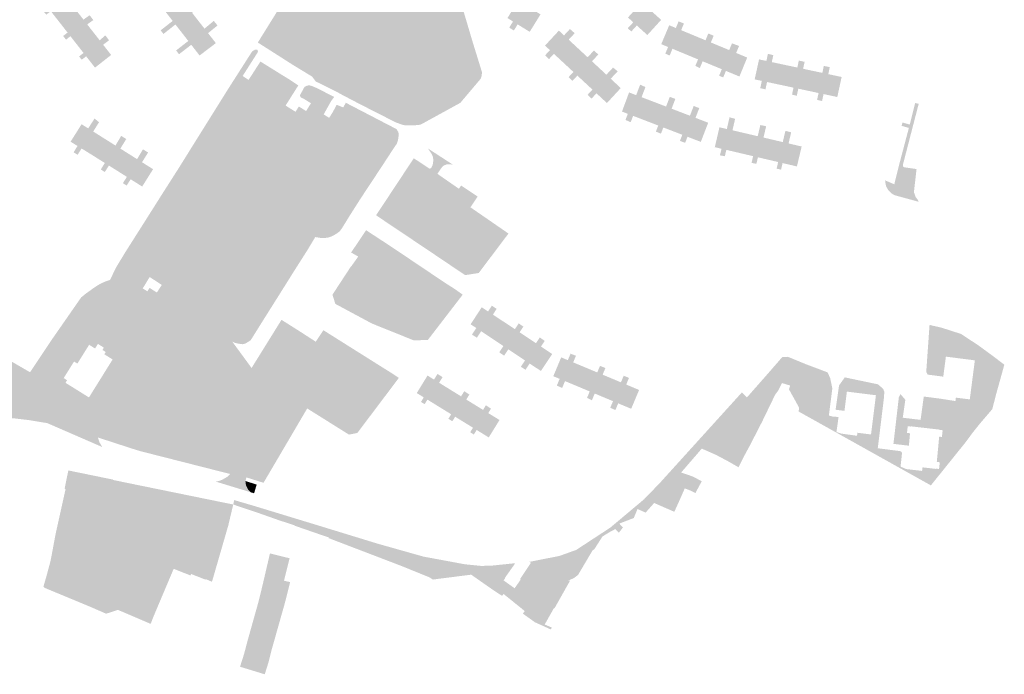
# Model space of a CAD drawing. Units: inches. Extents: x -645293 to -590036, y -1169592 to -1135176.
# Drawn here: x -592875 to -592325, y -1163325 to -1162959 of the extents above; entities that cross this region are included whole.
import ezdxf

# ---------------------------------------------------------------- set-up
doc = ezdxf.new("R2010")
doc.units = ezdxf.units.IN
doc.header["$MEASUREMENT"] = 0

msp = doc.modelspace()

# ---------------------------------------------------------------- hatches: boundary and pattern name
for points in [[(-592695.29, -1163001.14), (-592693.93, -1162999.42), (-592677.38, -1163008.03), (-592663.9, -1163015.04), (-592661.23, -1163016.12), (-592658.38, -1163016.83), (-592655.3, -1163016.5), (-592645.04, -1163011.3), (-592632.2, -1163003.68), (-592618.93, -1162988.85), (-592628.63, -1162963.26), (-592651.21, -1162941), (-592681.15, -1162911.45), (-592685.05, -1162906.84), (-592699.68, -1162888.05), (-592714.54, -1162869.16), (-592735.04, -1162884.97), (-592751.36, -1162897.64), (-592718.95, -1162940.74), (-592736.99, -1162971.33), (-592714.64, -1162986.21), (-592696.4, -1162997.98), (-592697.47, -1162999.93), (-592709.78, -1162993.8), (-592711.84, -1162991.07), (-592722.37, -1162984.66), (-592742.22, -1162972.01), (-592726.96, -1162947.48), (-592763.68, -1162901.25), (-592765.03, -1162899.73), (-592766.21, -1162898.61), (-592758.47, -1162892.51), (-592716.18, -1162858.14), (-592714.44, -1162856.79), (-592713.69, -1162861.54), (-592713.23, -1162862.07), (-592696.76, -1162883.69), (-592687.57, -1162895.69), (-592677.03, -1162908.73), (-592659.9, -1162923.96), (-592649.19, -1162933.38), (-592638.04, -1162943.14), (-592628.73, -1162949.26), (-592622.12, -1162971.53), (-592616.87, -1162988.51), (-592616.94, -1162989.71), (-592617.16, -1162991.12), (-592617.53, -1162992.23), (-592628.97, -1163005.74), (-592650.84, -1163017.74), (-592652.35, -1163018.18), (-592658.48, -1163018.33), (-592660.87, -1163018.18), (-592665.16, -1163016.62), (-592685.29, -1163006.37), (-592695.29, -1163001.14)], [(-592799.32, -1162947.77), (-592805.95, -1162952.84), (-592807.51, -1162950.86), (-592800.92, -1162945.72), (-592803.75, -1162942.09), (-592794.42, -1162934.86), (-592791.65, -1162938.64), (-592786.84, -1162934.67), (-592784.8, -1162937.28), (-592789.92, -1162940.99), (-592785.81, -1162946.6), (-592780.97, -1162952.81), (-592775.78, -1162948.72), (-592773.91, -1162951.44), (-592778.98, -1162955.37), (-592774.78, -1162960.76), (-592772.04, -1162964.25), (-592766.85, -1162959.91), (-592764.76, -1162962.47), (-592770.05, -1162966.78), (-592765.68, -1162972.34), (-592774.79, -1162979.25), (-592779.45, -1162973.27), (-592786.29, -1162978.55), (-592787.91, -1162976.44), (-592781.11, -1162971.14), (-592783.75, -1162967.75), (-592788.3, -1162961.92), (-592795, -1162967.22), (-592796.58, -1162965.2), (-592789.84, -1162959.94), (-592794.78, -1162953.6), (-592799.32, -1162947.77)], [(-592848.71, -1162947.7), (-592844.38, -1162953.27), (-592839.74, -1162959.2), (-592836.3, -1162956.75), (-592834.22, -1162959.45), (-592837.64, -1162961.88), (-592833.28, -1162967.44), (-592830.67, -1162970.77), (-592827.51, -1162968.02), (-592825.41, -1162970.74), (-592828.75, -1162973.23), (-592824.26, -1162978.96), (-592833.28, -1162986.04), (-592838.24, -1162979.71), (-592840.72, -1162981.65), (-592842.16, -1162979.76), (-592839.7, -1162977.84), (-592842.31, -1162974.51), (-592847.03, -1162968.48), (-592849.48, -1162970.4), (-592851.1, -1162968.37), (-592848.63, -1162966.44), (-592853.41, -1162960.34), (-592858.01, -1162954.48), (-592860.5, -1162956.43), (-592862.13, -1162954.52), (-592859.55, -1162952.51), (-592862.43, -1162948.83), (-592853.33, -1162941.74), (-592850.47, -1162945.42), (-592847.26, -1162942.57), (-592845.26, -1162945.2), (-592848.71, -1162947.7)], [(-592593.32, -1162950.56), (-592590.86, -1162946.59), (-592588.05, -1162948.32), (-592590.52, -1162952.3), (-592584.11, -1162956.27), (-592590.16, -1162966.03), (-592596.9, -1162961.86), (-592599.02, -1162965.28), (-592601.6, -1162963.66), (-592599.49, -1162960.25), (-592602.6, -1162958.33), (-592596.55, -1162948.56), (-592593.32, -1162950.56)], [(-592519.59, -1162951.19), (-592522.33, -1162954.23), (-592516.64, -1162959.35), (-592524.37, -1162967.82), (-592530.28, -1162962.47), (-592533.3, -1162965.81), (-592535.35, -1162964.07), (-592532.23, -1162960.71), (-592535.2, -1162958.02), (-592527.53, -1162949.55), (-592524.77, -1162952.04), (-592522.1, -1162949.07), (-592519.59, -1162951.19)], [(-592512.14, -1162962.35), (-592508.41, -1162963.89), (-592506.87, -1162960.16), (-592503.91, -1162961.39), (-592505.45, -1162965.11), (-592498.66, -1162967.92), (-592503.05, -1162978.52), (-592510.32, -1162975.51), (-592511.89, -1162979.3), (-592514.31, -1162978.22), (-592512.77, -1162974.5), (-592516.59, -1162972.92), (-592512.14, -1162962.35)], [(-592570.88, -1162983.67), (-592576.64, -1162978.32), (-592579.41, -1162981.3), (-592581.53, -1162979.11), (-592578.8, -1162976.32), (-592581.6, -1162973.72), (-592573.83, -1162965.35), (-592570.96, -1162968.01), (-592567.67, -1162964.46), (-592565, -1162966.8), (-592568.36, -1162970.42), (-592563.11, -1162975.29), (-592570.88, -1162983.67)], [(-592493.43, -1162982.5), (-592494.99, -1162986.26), (-592497.5, -1162985.06), (-592496, -1162981.44), (-592503.05, -1162978.52), (-592498.66, -1162967.92), (-592491.83, -1162970.75), (-592490.25, -1162966.94), (-592487.28, -1162968.22), (-592488.84, -1162971.98), (-592482.01, -1162974.81), (-592486.4, -1162985.41), (-592493.43, -1162982.5)], [(-592473.06, -1162973.93), (-592474.69, -1162977.85), (-592468.52, -1162980.41), (-592472.86, -1162991.01), (-592480.42, -1162987.88), (-592481.93, -1162991.53), (-592484.23, -1162990.58), (-592482.72, -1162986.93), (-592486.4, -1162985.41), (-592482.01, -1162974.81), (-592478.59, -1162976.23), (-592477.02, -1162972.45), (-592473.06, -1162973.93)], [(-592784.66, -1163039.35), (-592776.44, -1163026.15), (-592759.31, -1162998.75), (-592745.4, -1162976.98), (-592744.58, -1162976.47), (-592743.87, -1162976.06), (-592743.28, -1162975.93), (-592742.61, -1162976.05), (-592742.34, -1162976.34), (-592742.18, -1162976.87), (-592742.32, -1162977.55), (-592750.71, -1162990.72), (-592782.36, -1163040.74), (-592783.84, -1163043.08), (-592815.18, -1163092.62), (-592817.51, -1163091.2), (-592816.27, -1163089.15), (-592806.54, -1163073.83), (-592795.6, -1163056.54), (-592786.09, -1163041.65), (-592784.66, -1163039.35)], [(-592565.72, -1162988.45), (-592570.88, -1162983.67), (-592563.11, -1162975.29), (-592557.75, -1162980.26), (-592554.25, -1162976.49), (-592551.78, -1162978.68), (-592555.33, -1162982.51), (-592549.92, -1162987.53), (-592557.69, -1162995.9), (-592563.51, -1162990.5), (-592566.24, -1162993.44), (-592568.41, -1162991.35), (-592565.72, -1162988.45)], [(-592461.88, -1162981.44), (-592457.78, -1162982.31), (-592456.94, -1162978.35), (-592453.92, -1162979.04), (-592454.75, -1162982.96), (-592447.65, -1162984.47), (-592450.03, -1162995.66), (-592457.42, -1162994.09), (-592458.3, -1162998.2), (-592461.2, -1162997.51), (-592460.34, -1162993.46), (-592464.35, -1162992.61), (-592461.88, -1162981.44)], [(-592747.38, -1162992.9), (-592740.76, -1162982.64), (-592727.14, -1162991.1), (-592725.52, -1162992.07), (-592719.58, -1162996), (-592726.68, -1163007.25), (-592727.86, -1163009.11), (-592749.03, -1162995.74), (-592747.38, -1162992.9)], [(-592555.55, -1163003.35), (-592557.81, -1163001.26), (-592555.08, -1162998.32), (-592557.69, -1162995.9), (-592549.92, -1162987.53), (-592547.27, -1162990), (-592543.55, -1162986.01), (-592540.95, -1162988.08), (-592544.84, -1162992.26), (-592539.24, -1162997.48), (-592546.97, -1163005.84), (-592552.82, -1163000.41), (-592555.55, -1163003.35)], [(-592447.65, -1162984.47), (-592440.48, -1162986), (-592439.64, -1162982.08), (-592436.41, -1162982.8), (-592437.24, -1162986.69), (-592430.03, -1162988.23), (-592432.42, -1162999.42), (-592439.94, -1162997.81), (-592440.79, -1163001.8), (-592443.44, -1163001.1), (-592442.62, -1162997.24), (-592450.03, -1162995.66), (-592447.65, -1162984.47)], [(-592426.64, -1163004.69), (-592429.42, -1163004.1), (-592428.6, -1163000.24), (-592432.42, -1162999.42), (-592430.03, -1162988.23), (-592426.49, -1162988.98), (-592425.66, -1162985.08), (-592422.33, -1162985.78), (-592423.16, -1162989.69), (-592415.71, -1162991.28), (-592418.12, -1163002.47), (-592425.81, -1163000.83), (-592426.64, -1163004.69)], [(-592709.4, -1162997.39), (-592699.5, -1163002.43), (-592701.28, -1163004.83), (-592705.38, -1163012.2), (-592702.33, -1163014.13), (-592723.71, -1163048.02), (-592728.55, -1163044.96), (-592725.95, -1163040.84), (-592735.23, -1163035), (-592734.54, -1163033.9), (-592763.63, -1163015.74), (-592780.27, -1163042.01), (-592782.36, -1163040.74), (-592750.71, -1162990.72), (-592747.38, -1162992.9), (-592749.03, -1162995.74), (-592727.86, -1163009.11), (-592726.68, -1163007.25), (-592721.13, -1163010.75), (-592719.28, -1163007.78), (-592715.21, -1163010.32), (-592712.49, -1163005.96), (-592716.57, -1163003.43), (-592717.81, -1163002.91), (-592718.45, -1163002.38), (-592718.62, -1163001.4), (-592716.13, -1162996.87), (-592714.91, -1162996.24), (-592713.64, -1162995.89), (-592712.11, -1162996.27), (-592709.4, -1162997.39)], [(-592538.55, -1163010.62), (-592534.58, -1162999.92), (-592530.61, -1163001.43), (-592528.39, -1162995.58), (-592525.43, -1162996.9), (-592527.59, -1163002.58), (-592520.79, -1163005.16), (-592524.9, -1163015.86), (-592532.33, -1163013.01), (-592533.69, -1163016.56), (-592536.59, -1163015.28), (-592535.28, -1163011.87), (-592538.55, -1163010.62)], [(-592513.89, -1163007.81), (-592511.81, -1163002.38), (-592508.71, -1163003.55), (-592510.8, -1163009), (-592503.99, -1163011.61), (-592508.1, -1163022.32), (-592515.42, -1163019.51), (-592516.74, -1163022.95), (-592519.6, -1163021.83), (-592518.28, -1163018.4), (-592524.9, -1163015.86), (-592520.79, -1163005.16), (-592513.89, -1163007.81)], [(-592695.14, -1163075.81), (-592696.33, -1163077.48), (-592698.31, -1163078.99), (-592701.06, -1163080.47), (-592703.22, -1163081.16), (-592706.62, -1163081.35), (-592710.07, -1163080.76), (-592712, -1163079.6), (-592720.05, -1163074.74), (-592714.6, -1163065.99), (-592715.58, -1163065.35), (-592717.43, -1163064.15), (-592721.58, -1163061.55), (-592716.15, -1163052.79), (-592701.05, -1163062.32), (-592677.67, -1163025.28), (-592700.34, -1163010.98), (-592698.11, -1163006.83), (-592694.47, -1163008.31), (-592692.99, -1163005.7), (-592664.7, -1163020.39), (-592663.64, -1163022), (-592663.42, -1163023.27), (-592663.48, -1163024.15), (-592663.79, -1163026.49), (-592664.46, -1163028.58), (-592665.34, -1163029.77), (-592672.99, -1163041.47), (-592685.06, -1163059.74), (-592690.99, -1163069.08), (-592695.14, -1163075.81)], [(-592503.21, -1163028.09), (-592506.13, -1163027.02), (-592504.81, -1163023.58), (-592508.1, -1163022.32), (-592503.99, -1163011.61), (-592500.54, -1163012.93), (-592498.45, -1163007.48), (-592495.33, -1163008.67), (-592497.43, -1163014.13), (-592490.34, -1163016.85), (-592494.45, -1163027.56), (-592501.91, -1163024.7), (-592503.21, -1163028.09)], [(-592387.99, -1163056.17), (-592388.73, -1163055.39), (-592389.67, -1163054.4), (-592390.68, -1163052.72), (-592391.08, -1163051.37), (-592391.42, -1163049.08), (-592386.24, -1163051.26), (-592383.48, -1163040.11), (-592378.09, -1163019.74), (-592382.18, -1163018.61), (-592381.66, -1163016.75), (-592377.59, -1163017.87), (-592374.59, -1163005.85), (-592372.6, -1163006.27), (-592381.47, -1163040.5), (-592381.42, -1163041.1), (-592381.15, -1163041.55), (-592380.77, -1163041.77), (-592373.81, -1163042.75), (-592375.27, -1163055.68), (-592374.3, -1163058.35), (-592373.12, -1163059.95), (-592372.57, -1163061.06), (-592385.8, -1163057.46), (-592387.07, -1163056.84), (-592387.99, -1163056.17)], [(-592766.62, -1163035.21), (-592762.06, -1163027.77), (-592760.62, -1163025.42), (-592757.78, -1163020.8), (-592735.23, -1163035), (-592725.95, -1163040.84), (-592728.55, -1163044.96), (-592723.71, -1163048.02), (-592702.33, -1163014.13), (-592700.34, -1163010.98), (-592677.67, -1163025.28), (-592701.05, -1163062.32), (-592716.15, -1163052.79), (-592721.58, -1163061.55), (-592717.43, -1163064.15), (-592715.58, -1163065.35), (-592735.43, -1163097.1), (-592737.41, -1163095.81), (-592743.65, -1163106.12), (-592741.74, -1163107.2), (-592742.5, -1163108.42), (-592743.53, -1163110.05), (-592756.02, -1163129.72), (-592769.41, -1163121.37), (-592770.37, -1163120.75), (-592762.72, -1163108.43), (-592761.48, -1163108.96), (-592755.39, -1163098.94), (-592787.09, -1163079.2), (-592786.37, -1163078.12), (-592795.57, -1163072.4), (-592790.55, -1163064.24), (-592786.66, -1163057.92), (-592777.34, -1163063.57), (-592776.73, -1163062.61), (-592744.94, -1163082.41), (-592740.49, -1163075.5), (-592738.91, -1163072.95), (-592735.67, -1163067.73), (-592729.06, -1163057.07), (-592733.99, -1163054.01), (-592734.74, -1163055.21), (-592766.62, -1163035.21)], [(-592833.55, -1163014.53), (-592831.02, -1163016.57), (-592834.29, -1163021.78), (-592828.41, -1163025.47), (-592821.83, -1163029.61), (-592818.64, -1163024.2), (-592815.81, -1163025.97), (-592819.1, -1163031.32), (-592813.17, -1163035.05), (-592809.74, -1163037.21), (-592806.45, -1163031.74), (-592803.6, -1163033.5), (-592806.98, -1163038.94), (-592800.8, -1163042.83), (-592806.9, -1163052.53), (-592813.34, -1163048.46), (-592813.87, -1163049.3), (-592815.59, -1163051.97), (-592817.7, -1163050.66), (-592815.46, -1163047.12), (-592819.25, -1163044.73), (-592825.51, -1163040.79), (-592827.79, -1163044.41), (-592830.04, -1163042.97), (-592827.78, -1163039.37), (-592834.49, -1163035.15), (-592840.79, -1163031.25), (-592843.03, -1163034.76), (-592845.24, -1163033.39), (-592843.07, -1163029.85), (-592846.93, -1163027.46), (-592840.8, -1163017.69), (-592837.09, -1163020.02), (-592833.55, -1163014.53)], [(-592729.06, -1163057.07), (-592735.67, -1163067.73), (-592738.91, -1163072.95), (-592740.49, -1163075.5), (-592744.94, -1163082.41), (-592776.73, -1163062.61), (-592777.34, -1163063.57), (-592786.66, -1163057.92), (-592790.55, -1163064.24), (-592795.57, -1163072.4), (-592786.37, -1163078.12), (-592787.09, -1163079.2), (-592796.83, -1163072.71), (-592792.46, -1163065.62), (-592794.24, -1163064.51), (-592781.71, -1163044.43), (-592783.84, -1163043.08), (-592782.36, -1163040.74), (-592780.27, -1163042.01), (-592763.63, -1163015.74), (-592734.54, -1163033.9), (-592735.23, -1163035), (-592757.78, -1163020.8), (-592760.62, -1163025.42), (-592762.06, -1163027.77), (-592766.62, -1163035.21), (-592734.74, -1163055.21), (-592733.99, -1163054.01), (-592729.06, -1163057.07)], [(-592480.18, -1163032.03), (-592481.01, -1163035.57), (-592483.76, -1163035.09), (-592482.89, -1163031.4), (-592486.63, -1163030.52), (-592484.04, -1163019.4), (-592479.91, -1163020.36), (-592478.39, -1163013.81), (-592475.27, -1163014.69), (-592476.75, -1163021.09), (-592469.81, -1163022.7), (-592472.43, -1163033.85), (-592480.18, -1163032.03)], [(-592462.63, -1163024.39), (-592461.16, -1163018.12), (-592457.92, -1163018.83), (-592459.4, -1163025.14), (-592452.3, -1163026.81), (-592454.92, -1163037.96), (-592462.52, -1163036.18), (-592463.38, -1163039.85), (-592466.09, -1163039.3), (-592465.21, -1163035.54), (-592472.43, -1163033.85), (-592469.81, -1163022.7), (-592462.63, -1163024.39)], [(-592438.06, -1163030.14), (-592440.71, -1163041.29), (-592448.72, -1163039.41), (-592449.58, -1163043.1), (-592452.06, -1163042.52), (-592451.2, -1163038.83), (-592454.92, -1163037.96), (-592452.3, -1163026.81), (-592448.62, -1163027.67), (-592447.15, -1163021.39), (-592443.92, -1163022.19), (-592445.38, -1163028.43), (-592438.06, -1163030.14)], [(-592620.95, -1163083.39), (-592622.61, -1163082.28), (-592614.35, -1163070.31), (-592611.18, -1163072.5), (-592602.03, -1163078.81), (-592618.68, -1163100.88), (-592626.27, -1163102.07), (-592647.44, -1163087.81), (-592676.08, -1163068.61), (-592654.99, -1163036.72), (-592646.07, -1163042.62), (-592645.24, -1163042.05), (-592644.42, -1163040.55), (-592644.03, -1163037.72), (-592644.34, -1163035.76), (-592645.17, -1163034.04), (-592647.07, -1163031.24), (-592633, -1163040.39), (-592634.39, -1163040.1), (-592636.26, -1163040.03), (-592638.51, -1163040.91), (-592639.69, -1163042.33), (-592641.75, -1163045.45), (-592629.74, -1163053.78), (-592632.53, -1163057.93), (-592643.57, -1163050.5), (-592651.78, -1163062.7), (-592630.92, -1163076.7), (-592633.45, -1163080.47), (-592623.53, -1163087.22), (-592620.95, -1163083.39)], [(-592815.18, -1163092.62), (-592783.84, -1163043.08), (-592781.71, -1163044.43), (-592794.24, -1163064.51), (-592792.46, -1163065.62), (-592796.83, -1163072.71), (-592787.09, -1163079.2), (-592755.39, -1163098.94), (-592761.48, -1163108.96), (-592762.72, -1163108.43), (-592770.37, -1163120.75), (-592781.65, -1163113.69), (-592784.3, -1163111.71), (-592815.18, -1163092.62)], [(-592651.78, -1163062.7), (-592643.57, -1163050.5), (-592632.53, -1163057.93), (-592629.74, -1163053.78), (-592628.51, -1163051.95), (-592619.28, -1163058.13), (-592621.42, -1163061.31), (-592623.32, -1163064.13), (-592614.35, -1163070.31), (-592622.61, -1163082.28), (-592620.95, -1163083.39), (-592623.53, -1163087.22), (-592633.45, -1163080.47), (-592630.92, -1163076.7), (-592651.78, -1163062.7)], [(-592717.42, -1163086.41), (-592725.34, -1163099.08), (-592722.63, -1163100.88), (-592724.43, -1163103.78), (-592727.18, -1163102.11), (-592735.43, -1163097.1), (-592715.58, -1163065.35), (-592714.6, -1163065.99), (-592720.05, -1163074.74), (-592712, -1163079.6), (-592710.07, -1163080.76), (-592714.59, -1163088.25), (-592717.42, -1163086.41)], [(-592676.41, -1163098.34), (-592663.92, -1163106.76), (-592662.6, -1163104.81), (-592657.15, -1163108.43), (-592658.5, -1163110.41), (-592646.12, -1163118.86), (-592637.65, -1163106.27), (-592631.93, -1163109.92), (-592630.21, -1163111.14), (-592627.63, -1163112.98), (-592647.09, -1163138.26), (-592654.9, -1163138.58), (-592678.39, -1163129.13), (-592698.86, -1163118.14), (-592700.48, -1163113), (-592690.38, -1163097.57), (-592689.77, -1163096.86), (-592686.06, -1163091.69), (-592690.04, -1163089.42), (-592681.65, -1163076.96), (-592668.02, -1163085.87), (-592676.41, -1163098.34)], [(-592714.59, -1163088.25), (-592722.63, -1163100.88), (-592725.34, -1163099.08), (-592717.42, -1163086.41), (-592714.59, -1163088.25)], [(-592651.9, -1163096.7), (-592649.73, -1163098.16), (-592637.65, -1163106.27), (-592646.12, -1163118.86), (-592658.5, -1163110.41), (-592657.15, -1163108.43), (-592662.6, -1163104.81), (-592663.92, -1163106.76), (-592676.41, -1163098.34), (-592668.02, -1163085.87), (-592651.9, -1163096.7)], [(-592815.18, -1163092.62), (-592784.3, -1163111.71), (-592784.97, -1163113.45), (-592786.36, -1163115.05), (-592788.37, -1163116.36), (-592789.41, -1163116.75), (-592790.92, -1163116.94), (-592792.89, -1163117), (-592803.44, -1163111.43), (-592803.97, -1163111.11), (-592802.75, -1163109.22), (-592798.68, -1163111.79), (-592795.93, -1163107.53), (-592799.94, -1163104.92), (-592802.71, -1163103.12), (-592806.6, -1163109.51), (-592819.6, -1163101.61), (-592820.51, -1163100.89), (-592821.17, -1163099.95), (-592821.55, -1163098.82), (-592821.34, -1163097.5), (-592817.51, -1163091.2), (-592815.18, -1163092.62)], [(-592731.73, -1163115.4), (-592742.5, -1163108.42), (-592741.74, -1163107.2), (-592743.65, -1163106.12), (-592737.41, -1163095.81), (-592735.43, -1163097.1), (-592727.18, -1163102.11), (-592724.43, -1163103.78), (-592731.73, -1163115.4)], [(-592754.3, -1163162.09), (-592754.92, -1163163.1), (-592768.86, -1163154.35), (-592768.28, -1163153.34), (-592770.87, -1163151.38), (-592767.46, -1163145.56), (-592766.59, -1163143.71), (-592766.01, -1163141.85), (-592765.74, -1163140.17), (-592765.57, -1163138.53), (-592765.76, -1163137.17), (-592766.3, -1163136.19), (-592767.68, -1163135.26), (-592770.77, -1163133.35), (-592772.09, -1163135.49), (-592775.56, -1163140.78), (-592783.55, -1163135.88), (-592785.65, -1163134.58), (-592790.16, -1163131.6), (-592792.88, -1163130.2), (-592803.25, -1163124.86), (-592806.23, -1163123.71), (-592808, -1163122.56), (-592810.27, -1163121.12), (-592816.71, -1163117.08), (-592818.44, -1163115.84), (-592821.52, -1163114.05), (-592822.65, -1163113.67), (-592823.73, -1163113.45), (-592824.71, -1163113.4), (-592825.85, -1163113.57), (-592826.75, -1163113.92), (-592827.56, -1163114.43), (-592837.45, -1163127.92), (-592843.7, -1163136.57), (-592859.12, -1163157.9), (-592859.49, -1163158.83), (-592859.49, -1163159.73), (-592859.26, -1163160.43), (-592857.59, -1163163.57), (-592868.81, -1163156.87), (-592869.58, -1163156.36), (-592857.07, -1163137.59), (-592841.03, -1163114.53), (-592838.31, -1163112.32), (-592836.18, -1163110.81), (-592834.77, -1163109.77), (-592831.89, -1163107.83), (-592830.09, -1163106.79), (-592827.26, -1163105.52), (-592824.9, -1163104.76), (-592821.34, -1163097.5), (-592821.55, -1163098.82), (-592821.17, -1163099.95), (-592820.51, -1163100.89), (-592819.6, -1163101.61), (-592806.6, -1163109.51), (-592803.97, -1163111.11), (-592803.44, -1163111.43), (-592792.89, -1163117), (-592784.34, -1163121.61), (-592760.44, -1163136.72), (-592756.56, -1163139.17), (-592748.17, -1163150.62), (-592745.71, -1163153.98), (-592744.28, -1163157.93), (-592721.1, -1163172.52), (-592714.6, -1163176.6), (-592716.59, -1163179.99), (-592718.42, -1163183.1), (-592746.14, -1163165.08), (-592747.1, -1163166.54), (-592754.3, -1163162.09)], [(-592781.65, -1163113.69), (-592783.84, -1163118.08), (-592784.5, -1163119.84), (-592784.34, -1163121.61), (-592792.89, -1163117), (-592790.92, -1163116.94), (-592789.41, -1163116.75), (-592788.37, -1163116.36), (-592786.36, -1163115.05), (-592784.97, -1163113.45), (-592784.3, -1163111.71), (-592781.65, -1163113.69)], [(-592743.53, -1163110.05), (-592732.76, -1163117.03), (-592738.16, -1163125.6), (-592746.19, -1163138.42), (-592747.83, -1163139.52), (-592749.08, -1163140.27), (-592750.63, -1163140.69), (-592753.13, -1163140.39), (-592755.32, -1163139.83), (-592756.56, -1163139.17), (-592760.44, -1163136.72), (-592756.02, -1163129.72), (-592743.53, -1163110.05)], [(-592732.76, -1163117.03), (-592743.53, -1163110.05), (-592742.5, -1163108.42), (-592731.73, -1163115.4), (-592732.76, -1163117.03)], [(-592793.92, -1163137.21), (-592794.69, -1163138.09), (-592796.84, -1163136.7), (-592801.54, -1163133.66), (-592807, -1163130.22), (-592807.54, -1163129.88), (-592818.32, -1163122.98), (-592819.83, -1163122.01), (-592823.18, -1163120.02), (-592823.75, -1163119.72), (-592825.55, -1163118.76), (-592826.39, -1163118.31), (-592828.56, -1163121.74), (-592830.26, -1163120.67), (-592832.39, -1163123.81), (-592830.59, -1163124.95), (-592833.54, -1163129.62), (-592824.02, -1163135.71), (-592824.64, -1163136.68), (-592823.86, -1163137.15), (-592816.38, -1163141.83), (-592815.82, -1163140.96), (-592805.33, -1163147.67), (-592805.41, -1163150.76), (-592819.59, -1163173.42), (-592817.46, -1163174.75), (-592820.82, -1163180.15), (-592821.42, -1163181.11), (-592797.55, -1163196.19), (-592796.78, -1163196.68), (-592795.86, -1163197.26), (-592792.1, -1163191.3), (-592778.12, -1163199.96), (-592778.7, -1163200.94), (-592776.8, -1163202.12), (-592771.28, -1163205.56), (-592770.67, -1163204.58), (-592765.53, -1163207.76), (-592762.09, -1163202.26), (-592760.76, -1163203.09), (-592759.61, -1163203.79), (-592756.1, -1163198.21), (-592755.62, -1163197.45), (-592756.55, -1163196.86), (-592748.35, -1163183.78), (-592747.42, -1163184.37), (-592746.94, -1163183.61), (-592743.43, -1163178.02), (-592742.95, -1163177.26), (-592743.89, -1163176.67), (-592744.91, -1163176.02), (-592745.42, -1163175.7), (-592742.86, -1163171.66), (-592742.4, -1163170.95), (-592747.73, -1163167.51), (-592747.1, -1163166.54), (-592746.14, -1163165.08), (-592718.42, -1163183.1), (-592739.03, -1163218.17), (-592748.61, -1163215.16), (-592749.13, -1163217.19), (-592748.88, -1163219.48), (-592747.59, -1163222.05), (-592746.13, -1163223.49), (-592765.82, -1163217.48), (-592763.91, -1163217.16), (-592762.06, -1163216.44), (-592759.17, -1163214.74), (-592757.7, -1163213.25), (-592776.31, -1163208.52), (-592807.87, -1163200.5), (-592812.29, -1163199.14), (-592831.69, -1163192.83), (-592831.4, -1163189.61), (-592830.63, -1163186.49), (-592828.42, -1163181.3), (-592839.3, -1163174.68), (-592836.74, -1163175.23), (-592834.67, -1163175.1), (-592833.07, -1163174.5), (-592832.1, -1163173.28), (-592832, -1163171.89), (-592832.2, -1163170.96), (-592833.27, -1163168.89), (-592834.5, -1163166.98), (-592823.43, -1163149.21), (-592828.08, -1163146.31), (-592827.28, -1163145.04), (-592829.12, -1163143.89), (-592828.32, -1163142.62), (-592831.65, -1163140.51), (-592833.25, -1163143.08), (-592836.57, -1163141.01), (-592839.61, -1163139.12), (-592843.7, -1163136.57), (-592837.45, -1163127.92), (-592827.56, -1163114.43), (-592826.75, -1163113.92), (-592825.85, -1163113.57), (-592824.71, -1163113.4), (-592823.73, -1163113.45), (-592822.65, -1163113.67), (-592821.52, -1163114.05), (-592818.44, -1163115.84), (-592816.71, -1163117.08), (-592810.27, -1163121.12), (-592808, -1163122.56), (-592806.23, -1163123.71), (-592803.25, -1163124.86), (-592792.88, -1163130.2), (-592790.16, -1163131.6), (-592785.65, -1163134.58), (-592783.55, -1163135.88), (-592775.56, -1163140.78), (-592772.09, -1163135.49), (-592770.77, -1163133.35), (-592767.68, -1163135.26), (-592766.3, -1163136.19), (-592765.76, -1163137.17), (-592765.57, -1163138.53), (-592765.74, -1163140.17), (-592766.01, -1163141.85), (-592766.59, -1163143.71), (-592767.46, -1163145.56), (-592770.87, -1163151.38), (-592777.4, -1163147.61), (-592779.13, -1163146.56), (-592787.07, -1163141.58), (-592793.92, -1163137.21)], [(-592770.37, -1163120.75), (-592769.41, -1163121.37), (-592756.02, -1163129.72), (-592760.44, -1163136.72), (-592784.34, -1163121.61), (-592784.5, -1163119.84), (-592783.84, -1163118.08), (-592781.65, -1163113.69), (-592770.37, -1163120.75)], [(-592951.87, -1163185.63), (-592950.43, -1163186.11), (-592948.97, -1163186.31), (-592947.41, -1163186.07), (-592944.91, -1163180.98), (-592914.31, -1163118.68), (-592900.12, -1163138.71), (-592871.2, -1163155.45), (-592869.58, -1163156.36), (-592868.81, -1163156.87), (-592857.59, -1163163.57), (-592839.3, -1163174.68), (-592828.42, -1163181.3), (-592830.63, -1163186.49), (-592831.4, -1163189.61), (-592831.69, -1163192.83), (-592830.82, -1163195.44), (-592829.24, -1163198.17), (-592859.98, -1163184.81), (-592870.16, -1163183.13), (-592878.69, -1163182.13), (-592885.05, -1163181.84), (-592899.82, -1163183.5), (-592905.49, -1163183.89), (-592914.09, -1163184.74), (-592926.07, -1163187.04), (-592936.9, -1163188.58), (-592942.41, -1163188.9), (-592944.34, -1163188.97), (-592948.56, -1163188.41), (-592951.07, -1163188.03), (-592953.39, -1163187.31), (-592955.34, -1163186.65), (-592957.39, -1163185.63), (-592959.07, -1163184.67), (-592960.3, -1163183.51), (-592961.74, -1163180.36), (-592958.73, -1163182.08), (-592954.01, -1163184.81), (-592951.87, -1163185.63)], [(-592823.18, -1163120.02), (-592819.83, -1163122.01), (-592818.32, -1163122.98), (-592807.54, -1163129.88), (-592807, -1163130.22), (-592801.54, -1163133.66), (-592796.84, -1163136.7), (-592794.69, -1163138.09), (-592793.92, -1163137.21), (-592787.07, -1163141.58), (-592779.13, -1163146.56), (-592777.4, -1163147.61), (-592770.87, -1163151.38), (-592768.28, -1163153.34), (-592768.86, -1163154.35), (-592754.92, -1163163.1), (-592754.3, -1163162.09), (-592747.1, -1163166.54), (-592747.73, -1163167.51), (-592742.4, -1163170.95), (-592742.86, -1163171.66), (-592745.42, -1163175.7), (-592744.91, -1163176.02), (-592743.89, -1163176.67), (-592742.95, -1163177.26), (-592743.43, -1163178.02), (-592746.94, -1163183.61), (-592747.42, -1163184.37), (-592748.35, -1163183.78), (-592756.55, -1163196.86), (-592755.62, -1163197.45), (-592756.1, -1163198.21), (-592759.61, -1163203.79), (-592760.76, -1163203.09), (-592762.09, -1163202.26), (-592765.53, -1163207.76), (-592770.67, -1163204.58), (-592771.28, -1163205.56), (-592776.8, -1163202.12), (-592778.7, -1163200.94), (-592778.12, -1163199.96), (-592792.1, -1163191.3), (-592795.86, -1163197.26), (-592796.78, -1163196.68), (-592797.55, -1163196.19), (-592821.42, -1163181.11), (-592820.82, -1163180.15), (-592817.46, -1163174.75), (-592819.59, -1163173.42), (-592805.41, -1163150.76), (-592805.33, -1163147.67), (-592815.82, -1163140.96), (-592816.38, -1163141.83), (-592823.86, -1163137.15), (-592824.64, -1163136.68), (-592824.02, -1163135.71), (-592833.54, -1163129.62), (-592830.59, -1163124.95), (-592832.39, -1163123.81), (-592830.26, -1163120.67), (-592828.56, -1163121.74), (-592826.39, -1163118.31), (-592825.55, -1163118.76), (-592823.75, -1163119.72), (-592823.18, -1163120.02)], [(-592595.82, -1163134.03), (-592589.74, -1163138.07), (-592586.65, -1163140.12), (-592584.5, -1163136.89), (-592581.74, -1163138.85), (-592583.84, -1163142), (-592577.56, -1163146.18), (-592583.88, -1163155.67), (-592590.18, -1163151.48), (-592592.49, -1163154.96), (-592595.13, -1163153.3), (-592592.78, -1163149.76), (-592596.06, -1163147.58), (-592602.12, -1163143.55), (-592604.47, -1163147.09), (-592607.2, -1163145.21), (-592604.88, -1163141.72), (-592611.03, -1163137.63), (-592617.32, -1163133.44), (-592619.7, -1163137.02), (-592622.48, -1163135.32), (-592620.03, -1163131.64), (-592623.19, -1163129.54), (-592616.99, -1163120.03), (-592613.46, -1163122.36), (-592611.33, -1163119.13), (-592608.64, -1163120.94), (-592610.75, -1163124.14), (-592604.71, -1163128.12), (-592598.46, -1163132.28), (-592596.31, -1163129.05), (-592593.7, -1163130.83), (-592595.82, -1163134.03)], [(-592699.92, -1163154.21), (-592698.65, -1163152.17), (-592693.07, -1163155.66), (-592694.34, -1163157.7), (-592681.58, -1163165.69), (-592673.57, -1163152.98), (-592668.44, -1163156.19), (-592666.74, -1163157.25), (-592663.36, -1163159.55), (-592686.58, -1163190.33), (-592691.26, -1163191.23), (-592714.6, -1163176.6), (-592721.1, -1163172.52), (-592744.28, -1163157.93), (-592745.71, -1163153.98), (-592728.98, -1163127.06), (-592719.09, -1163133.29), (-592709.82, -1163139.29), (-592708.61, -1163140.06), (-592712.58, -1163146.28), (-592699.92, -1163154.21)], [(-592622.88, -1163269.54), (-592644.32, -1163272.27), (-592646.18, -1163271.06), (-592661.33, -1163264.9), (-592675.34, -1163259.53), (-592688.59, -1163254.47), (-592702.58, -1163249.12), (-592702.49, -1163248.75), (-592710.12, -1163246.15), (-592710.66, -1163245.96), (-592719.17, -1163243.01), (-592721.57, -1163242.18), (-592721.51, -1163242), (-592730.29, -1163239.15), (-592743.03, -1163234.66), (-592755.97, -1163230.32), (-592755.47, -1163227.84), (-592744.64, -1163231), (-592708.56, -1163241.99), (-592675.28, -1163252.19), (-592649.56, -1163259.45), (-592626.41, -1163263.74), (-592617.15, -1163264.66), (-592610.76, -1163264.42), (-592598.24, -1163263.13), (-592604.09, -1163271.43), (-592603.93, -1163271.54), (-592604.78, -1163272.73), (-592598.61, -1163277.14), (-592597.76, -1163275.95), (-592593.44, -1163278.64), (-592586.27, -1163283.76), (-592585.79, -1163284.65), (-592584.92, -1163281.49), (-592585.94, -1163281.42), (-592594.15, -1163275.52), (-592594.37, -1163274.85), (-592589.37, -1163267.06), (-592588.28, -1163266.2), (-592581.07, -1163265.05), (-592580.4, -1163265.62), (-592579.44, -1163262.42), (-592580.54, -1163262.86), (-592590.53, -1163264.44), (-592589.45, -1163262.8), (-592590.41, -1163262.39), (-592573.6, -1163259.09), (-592564.17, -1163255.72), (-592545.1, -1163243.25), (-592526.22, -1163227.41), (-592517.4, -1163218.3), (-592471.53, -1163167.68), (-592469.68, -1163169.36), (-592468.63, -1163170.4), (-592456.92, -1163157.1), (-592448.9, -1163147.87), (-592445.71, -1163147.74), (-592435.33, -1163152.01), (-592423.59, -1163156.42), (-592422.11, -1163159.59), (-592420.91, -1163165.35), (-592422.82, -1163180.56), (-592420.91, -1163181.1), (-592419.63, -1163181.21), (-592417.43, -1163181.41), (-592418.59, -1163189.8), (-592415.89, -1163190.68), (-592407.08, -1163191.88), (-592406.87, -1163190.19), (-592399.25, -1163191.14), (-592396.53, -1163169.21), (-592412.77, -1163167.19), (-592414.11, -1163177.94), (-592418.57, -1163177.38), (-592419.08, -1163177.32), (-592417.15, -1163163.72), (-592413.93, -1163159.24), (-592396.3, -1163162.93), (-592395.77, -1163163.04), (-592394.85, -1163163.5), (-592393.48, -1163164.8), (-592392.5, -1163165.7), (-592391.89, -1163167.07), (-592391.93, -1163169.79), (-592395.18, -1163196.43), (-592395.49, -1163198.87), (-592386.94, -1163199.95), (-592383.1, -1163200.44), (-592382.45, -1163200.72), (-592382.11, -1163201.13), (-592381.95, -1163201.72), (-592382.75, -1163209.16), (-592379.53, -1163210.51), (-592370.69, -1163211.53), (-592370.46, -1163209.54), (-592362.84, -1163210.42), (-592362.83, -1163210.26), (-592361.22, -1163210.45), (-592360.78, -1163206.7), (-592362.47, -1163206.51), (-592361.14, -1163192.38), (-592359.63, -1163192.55), (-592359.2, -1163188.8), (-592360.79, -1163188.62), (-592360.77, -1163188.46), (-592377.1, -1163186.59), (-592377.11, -1163186.73), (-592378.73, -1163186.55), (-592379.16, -1163190.3), (-592377.46, -1163190.49), (-592378.09, -1163197.42), (-592382.66, -1163196.89), (-592386.73, -1163196.42), (-592383.7, -1163170.31), (-592382.78, -1163168.59), (-592380.07, -1163171.75), (-592380.35, -1163173.68), (-592381.52, -1163181.79), (-592371.54, -1163182.99), (-592369.76, -1163169.96), (-592360.73, -1163171.1), (-592352.04, -1163172.48), (-592351.8, -1163170.58), (-592344.03, -1163171.55), (-592341.19, -1163149.71), (-592357.39, -1163147.64), (-592358.86, -1163158.83), (-592363.46, -1163158.22), (-592367.62, -1163157.67), (-592368.38, -1163156.15), (-592366.53, -1163129.92), (-592359.85, -1163131.43), (-592348.85, -1163134.98), (-592339.09, -1163141.43), (-592330.93, -1163147.4), (-592324.72, -1163152.13), (-592325.79, -1163156.1), (-592329.2, -1163168.29), (-592331.45, -1163177.02), (-592337.93, -1163184.57), (-592342.12, -1163189.75), (-592346.45, -1163195.6), (-592350.63, -1163200.8), (-592354.54, -1163205.65), (-592358.42, -1163210.47), (-592362.28, -1163215.26), (-592365.79, -1163219.62), (-592439.72, -1163178.34), (-592439.5, -1163176.15), (-592441.79, -1163171.95), (-592443.71, -1163168.55), (-592445.18, -1163165.85), (-592444.49, -1163163.81), (-592449.1, -1163162.4), (-592451.05, -1163166.45), (-592452.84, -1163168.83), (-592456.35, -1163176.08), (-592460.2, -1163184.04), (-592467.04, -1163197.35), (-592470.16, -1163203.11), (-592473.37, -1163209.48), (-592479.28, -1163206.11), (-592485.76, -1163202.67), (-592488.04, -1163201.65), (-592490.37, -1163200.62), (-592493.91, -1163199.06), (-592498.79, -1163204.7), (-592505.46, -1163212.41), (-592510.78, -1163218.41), (-592514.99, -1163223.17), (-592520.56, -1163229.47), (-592525.33, -1163234.85), (-592529.86, -1163232.83), (-592531.96, -1163237.87), (-592537.04, -1163239.83), (-592540.03, -1163240.98), (-592538.04, -1163243.18), (-592540.31, -1163246.1), (-592542.34, -1163244.06), (-592545.08, -1163245.54), (-592547.26, -1163246.84), (-592549.45, -1163248.18), (-592554.03, -1163255.33), (-592555.02, -1163255.99), (-592563.14, -1163269.72), (-592565.48, -1163271.49), (-592568.52, -1163272.81), (-592567.61, -1163272.93), (-592575.86, -1163287.57), (-592576.27, -1163288.31), (-592576.55, -1163288.15), (-592581.79, -1163297.42), (-592577.84, -1163299.1), (-592578.25, -1163300.21), (-592581.44, -1163298.77), (-592587.2, -1163296.17), (-592593.97, -1163291.34), (-592592.91, -1163289.9), (-592597.61, -1163286.11), (-592604.77, -1163280.33), (-592605.59, -1163281.4), (-592609.99, -1163278.53), (-592615.74, -1163274.55), (-592622.88, -1163269.54)], [(-592673.57, -1163152.98), (-592681.58, -1163165.69), (-592694.34, -1163157.7), (-592693.07, -1163155.66), (-592698.65, -1163152.17), (-592699.92, -1163154.21), (-592712.58, -1163146.28), (-592708.61, -1163140.06), (-592709.82, -1163139.29), (-592705.55, -1163132.85), (-592704.45, -1163133.55), (-592688.18, -1163143.79), (-592685.99, -1163145.16), (-592673.57, -1163152.98)], [(-592849.81, -1163162.25), (-592836.66, -1163170.44), (-592834.5, -1163166.98), (-592833.27, -1163168.89), (-592832.2, -1163170.96), (-592832, -1163171.89), (-592832.1, -1163173.28), (-592833.07, -1163174.5), (-592834.67, -1163175.1), (-592836.74, -1163175.23), (-592839.3, -1163174.68), (-592857.59, -1163163.57), (-592859.26, -1163160.43), (-592859.49, -1163159.73), (-592859.49, -1163158.83), (-592859.12, -1163157.9), (-592843.7, -1163136.57), (-592839.61, -1163139.12), (-592836.57, -1163141.01), (-592843.12, -1163151.51), (-592844.99, -1163150.35), (-592850.79, -1163159.63), (-592848.91, -1163160.81), (-592849.81, -1163162.25)], [(-592565.84, -1163150.85), (-592559.06, -1163153.68), (-592552.37, -1163156.47), (-592550.85, -1163152.82), (-592547.82, -1163154), (-592549.37, -1163157.72), (-592542.46, -1163160.61), (-592546.87, -1163171.16), (-592553.8, -1163168.26), (-592555.38, -1163172.05), (-592558.09, -1163170.68), (-592556.59, -1163167.1), (-592563.47, -1163164.22), (-592570.41, -1163161.32), (-592572.01, -1163165.15), (-592574.98, -1163163.82), (-592573.41, -1163160.06), (-592576.96, -1163158.58), (-592572.55, -1163148.05), (-592568.83, -1163149.6), (-592567.32, -1163145.98), (-592564.29, -1163147.14), (-592565.84, -1163150.85)], [(-592640.86, -1163175.68), (-592647.37, -1163171.67), (-592648.94, -1163174.22), (-592650.98, -1163172.96), (-592649.42, -1163170.41), (-592653.32, -1163168.01), (-592647.31, -1163158.21), (-592643.68, -1163160.47), (-592641.72, -1163157.32), (-592638.89, -1163159.08), (-592640.84, -1163162.23), (-592634.86, -1163165.94), (-592640.86, -1163175.68)], [(-592533.39, -1163176.79), (-592540.67, -1163173.75), (-592542.24, -1163177.51), (-592545.11, -1163176.23), (-592543.57, -1163172.54), (-592546.87, -1163171.16), (-592542.46, -1163160.61), (-592539.14, -1163162), (-592537.58, -1163158.3), (-592534.63, -1163159.54), (-592536.19, -1163163.24), (-592528.98, -1163166.27), (-592533.39, -1163176.79)], [(-592633.42, -1163183.76), (-592635.64, -1163182.4), (-592634.08, -1163179.86), (-592640.86, -1163175.68), (-592634.86, -1163165.94), (-592628.53, -1163169.84), (-592626.76, -1163166.98), (-592623.9, -1163168.82), (-592625.63, -1163171.63), (-592619.53, -1163175.39), (-592625.53, -1163185.13), (-592631.86, -1163181.23), (-592633.42, -1163183.76)], [(-592611.82, -1163176.75), (-592613.33, -1163179.21), (-592607.05, -1163183.07), (-592613.06, -1163192.81), (-592619.83, -1163188.64), (-592621.4, -1163191.18), (-592623.45, -1163189.94), (-592621.87, -1163187.38), (-592625.53, -1163185.13), (-592619.53, -1163175.39), (-592616.25, -1163177.41), (-592614.64, -1163174.8), (-592611.82, -1163176.75)], [(-592834.3, -1163262.68), (-592836.57, -1163272.36), (-592859.35, -1163267.45), (-592859.63, -1163267.39), (-592858.22, -1163262.17), (-592857.47, -1163258.34), (-592857.33, -1163257.58), (-592855.33, -1163246.83), (-592849.74, -1163221.65), (-592850.07, -1163221.57), (-592850.28, -1163221.52), (-592848.25, -1163211.48), (-592848.2, -1163211.27), (-592823.13, -1163216.4), (-592823.17, -1163216.6), (-592825.36, -1163226.65), (-592825.88, -1163228.78), (-592837.95, -1163226.26), (-592845.31, -1163260.26), (-592834.3, -1163262.68)], [(-592836.57, -1163272.36), (-592835.42, -1163268), (-592825.88, -1163228.78), (-592825.36, -1163226.65), (-592823.17, -1163216.6), (-592805.97, -1163220.12), (-592755.97, -1163230.32), (-592756.86, -1163234.07), (-592758.12, -1163233.85), (-592759.32, -1163234.13), (-592760.5, -1163235.02), (-592761.02, -1163235.82), (-592762.79, -1163235.05), (-592764.64, -1163239.46), (-592770.21, -1163237.18), (-592782.61, -1163266.98), (-592767.76, -1163273.17), (-592767.86, -1163273.52), (-592771.3, -1163272.06), (-592771.41, -1163272.34), (-592779.51, -1163269.18), (-592779.84, -1163270.01), (-592789.28, -1163266.27), (-592800.72, -1163293.31), (-592817.01, -1163286.87), (-592828.78, -1163281.78), (-592837.94, -1163277.53), (-592836.57, -1163272.36)], [(-592742.84, -1163219.17), (-592744.32, -1163224.04), (-592746.13, -1163223.49), (-592747.59, -1163222.05), (-592748.88, -1163219.48), (-592749.13, -1163217.19), (-592742.84, -1163219.17)], [(-592497.5, -1163223.93), (-592500.42, -1163222.45), (-592503.43, -1163221.28), (-592510.78, -1163218.41), (-592505.46, -1163212.41), (-592499.27, -1163214.55), (-592493.92, -1163217.27), (-592496.18, -1163221.47), (-592497.5, -1163223.93)], [(-592510.78, -1163218.41), (-592503.43, -1163221.28), (-592506.04, -1163227.25), (-592514.99, -1163223.17), (-592510.78, -1163218.41)], [(-592825.88, -1163228.78), (-592835.42, -1163268), (-592836.57, -1163272.36), (-592834.3, -1163262.68), (-592845.31, -1163260.26), (-592837.95, -1163226.26), (-592825.88, -1163228.78)], [(-592506.04, -1163227.25), (-592507.03, -1163229.43), (-592509.27, -1163234.38), (-592520.56, -1163229.47), (-592514.99, -1163223.17), (-592506.04, -1163227.25)], [(-592764.64, -1163239.46), (-592762.79, -1163235.05), (-592761.02, -1163235.82), (-592760.5, -1163235.02), (-592759.32, -1163234.13), (-592758.12, -1163233.85), (-592756.86, -1163234.07), (-592758.56, -1163241.25), (-592758.76, -1163242.08), (-592767.76, -1163273.17), (-592782.61, -1163266.98), (-592770.21, -1163237.18), (-592764.64, -1163239.46)], [(-592730.39, -1163258.91), (-592726.72, -1163259.81), (-592724.46, -1163260.37), (-592727.59, -1163272.89), (-592724.14, -1163273.72), (-592725.06, -1163277.37), (-592727.14, -1163285.56), (-592727.74, -1163287.68), (-592734.44, -1163311.39), (-592734.66, -1163312.26), (-592736.21, -1163318.45), (-592737.89, -1163323.78), (-592738.34, -1163325.25), (-592752.16, -1163321.02), (-592751.32, -1163318.3), (-592749.94, -1163314), (-592749.09, -1163310.78), (-592747.7, -1163305.57), (-592742.6, -1163287.39), (-592741.97, -1163285.17), (-592741.66, -1163283.92), (-592739.4, -1163274.73), (-592739.04, -1163273.13), (-592738.55, -1163271.05), (-592737.23, -1163265.36), (-592735.44, -1163257.67), (-592730.39, -1163258.91)], [(-592597.76, -1163275.95), (-592595.15, -1163272.19), (-592595.5, -1163271.94), (-592590.53, -1163264.44), (-592580.54, -1163262.86), (-592579.44, -1163262.42), (-592580.4, -1163265.62), (-592581.07, -1163265.05), (-592588.28, -1163266.2), (-592589.37, -1163267.06), (-592594.37, -1163274.85), (-592594.15, -1163275.52), (-592585.94, -1163281.42), (-592584.92, -1163281.49), (-592585.79, -1163284.65), (-592586.27, -1163283.76), (-592593.44, -1163278.64), (-592597.76, -1163275.95)], [(-592820.44, -1163289.24), (-592827.05, -1163291.37), (-592836.25, -1163287.37), (-592861.25, -1163277), (-592862.14, -1163276.24), (-592860.58, -1163270.9), (-592837.94, -1163277.53), (-592828.78, -1163281.78), (-592817.01, -1163286.87), (-592800.72, -1163293.31), (-592802.14, -1163297.05), (-592820.44, -1163289.24)], [(-592859.35, -1163267.45), (-592836.57, -1163272.36), (-592837.94, -1163277.53), (-592860.58, -1163270.9), (-592859.63, -1163267.39), (-592859.35, -1163267.45)]]:
    msp.add_hatch(color=256).paths.add_polyline_path(points, flags=0)
h = msp.add_hatch(color=256)
h.paths.add_polyline_path([(-592751.36, -1162897.64), (-592735.04, -1162884.97), (-592714.54, -1162869.16), (-592699.68, -1162888.05), (-592685.05, -1162906.84), (-592681.15, -1162911.45), (-592651.21, -1162941), (-592628.63, -1162963.26), (-592618.93, -1162988.85), (-592632.2, -1163003.68), (-592645.04, -1163011.3), (-592655.3, -1163016.5), (-592658.38, -1163016.83), (-592661.23, -1163016.12), (-592663.9, -1163015.04), (-592677.38, -1163008.03), (-592693.93, -1162999.42), (-592695.29, -1163001.14), (-592697.47, -1162999.93), (-592696.4, -1162997.98), (-592714.64, -1162986.21), (-592736.99, -1162971.33), (-592718.95, -1162940.74), (-592751.36, -1162897.64)], flags=0)
h.paths.add_polyline_path([(-592694.2, -1162921.53), (-592708.61, -1162932.4), (-592704.59, -1162937.72), (-592690.19, -1162926.85), (-592694.2, -1162921.53)], flags=0)

doc.saveas('drawing.dxf')
